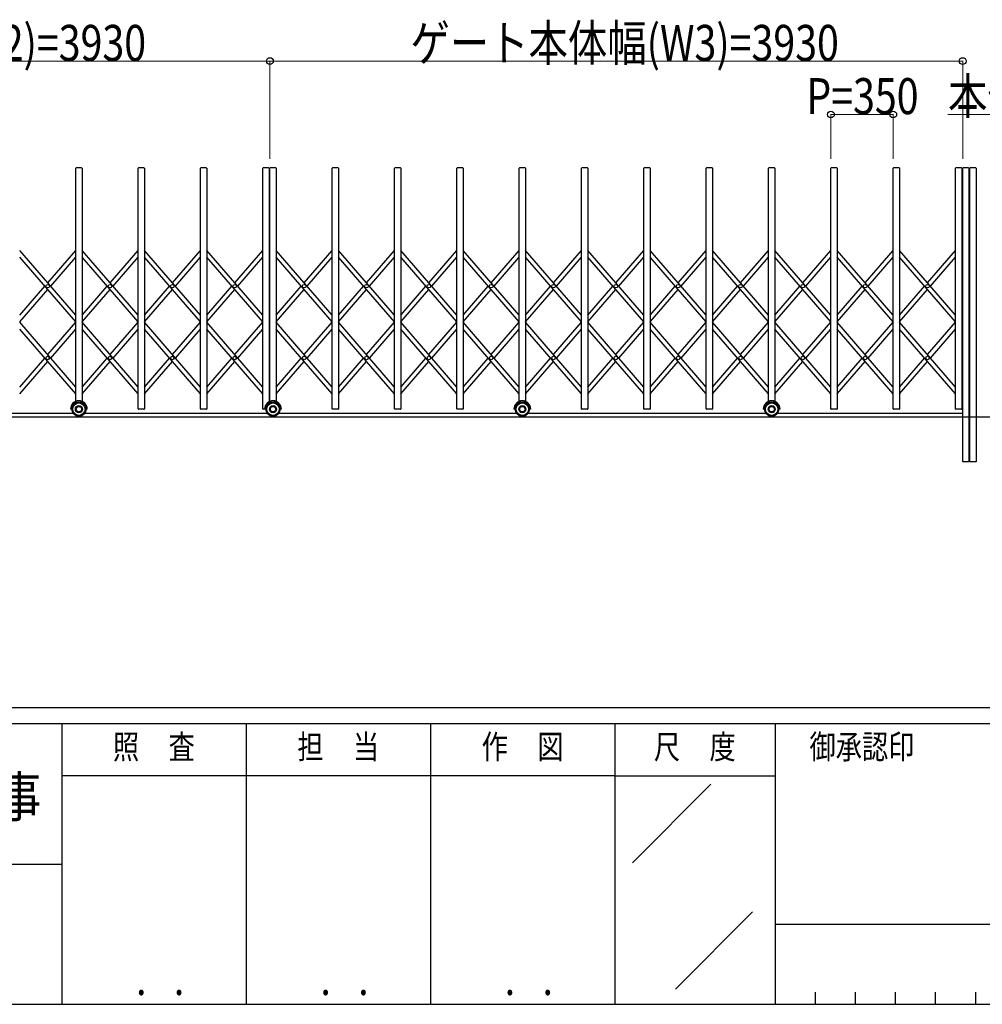
# Model space of a CAD drawing. Units: millimetres. Extents: x 1125 to 37260, y 338 to 26078.
# Drawn here: x 24514 to 29919, y 338 to 5867 of the extents above; entities that cross this region are included whole.
import ezdxf
from ezdxf.enums import TextEntityAlignment as Align

# ---------------------------------------------------------------- set-up
doc = ezdxf.new("R2010")
doc.units = ezdxf.units.MM
for name, color, linetype, lineweight in [('FRAME', 3, 'Continuous', 30), ('YKK_A1', 4, 'Continuous', 30), ('YKK_D', 6, 'Continuous', 13)]:
    doc.layers.add(name, color=color, linetype=linetype, lineweight=lineweight)
doc.styles.add('text-b', font='extslim2.shx', dxfattribs={"width": 0.8, "bigfont": 'extfont2.shx'})

msp = doc.modelspace()

# ---------------------------------------------------------------- linework, layer by layer
at = {"layer": 'FRAME'}
for p, q in [((36450.1, 2002.5), (1350.1, 2002.5)), ((24750.1, 1912.5), (18900.1, 1912.5)), ((27855.1, 1912.5), (24750.1, 1912.5)), ((24750.1, 1912.5), (24750.1, 337.5)), ((27855.1, 1912.5), (27855.1, 337.5)), ((28755.1, 1912.5), (27855.1, 1912.5)), ((33401.3, 1912.5), (28755.1, 1912.5)), ((28755.1, 1912.5), (28755.1, 337.5)), ((28755.1, 787.5), (33401.3, 787.5)), ((18900.1, 337.5), (24750.1, 337.5)), ((24750.1, 337.5), (27855.1, 337.5)), ((27855.1, 337.5), (28755.1, 337.5)), ((28755.1, 337.5), (33401.3, 337.5))]:
    msp.add_line(p, q, dxfattribs=at)
at = {"layer": 'FRAME', "color": 94}
for p, q in [((25785.1, 1912.5), (25785.1, 337.5)), ((26820.1, 1912.5), (26820.1, 337.5)), ((27855.1, 1620), (24750.1, 1620)), ((27855.1, 1620), (28755.1, 1620)), ((27954.5, 1132.7), (28395.2, 1573.4)), ((18900.1, 1125), (24750.1, 1125)), ((28195.5, 423.1), (28628.5, 856)), ((28980.1, 405), (28980.1, 337.5)), ((29205.1, 405), (29205.1, 337.5)), ((29430.1, 405), (29430.1, 337.5)), ((29655.1, 405), (29655.1, 337.5)), ((29880.1, 405), (29880.1, 337.5))]:
    msp.add_line(p, q, dxfattribs=at)
at = {"layer": 'YKK_A1'}
for p, q in [((24828.9, 3723.6), (24828.9, 5033)), ((24861.9, 5035), (24830.9, 5035)), ((24863.9, 5033), (24863.9, 3723.6)), ((25178.9, 3682), (25178.9, 5033)), ((25211.9, 5035), (25180.9, 5035)), ((25213.9, 5033), (25213.9, 3682)), ((25528.9, 3682), (25528.9, 5033)), ((25561.9, 5035), (25530.9, 5035)), ((25563.9, 5033), (25563.9, 3682)), ((25878.9, 3682), (25878.9, 5033)), ((25911.9, 5035), (25880.9, 5035)), ((25913.9, 5033), (25913.9, 3722.3)), ((25918.9, 3723.6), (25918.9, 5033)), ((25951.9, 5035), (25920.9, 5035)), ((25953.9, 5033), (25953.9, 3723.6)), ((26268.9, 3682), (26268.9, 5033)), ((26301.9, 5035), (26270.9, 5035)), ((26303.9, 5033), (26303.9, 3682)), ((26618.9, 3682), (26618.9, 5033)), ((26651.9, 5035), (26620.9, 5035)), ((26653.9, 5033), (26653.9, 3682)), ((26968.9, 3682), (26968.9, 5033)), ((27001.9, 5035), (26970.9, 5035)), ((27003.9, 5033), (27003.9, 3682)), ((27318.9, 3723.6), (27318.9, 5033)), ((27351.9, 5035), (27320.9, 5035)), ((27353.9, 5033), (27353.9, 3723.6)), ((27668.9, 3682), (27668.9, 5033)), ((27701.9, 5035), (27670.9, 5035)), ((27703.9, 5033), (27703.9, 3682)), ((28018.9, 3682), (28018.9, 5033)), ((28051.9, 5035), (28020.9, 5035)), ((28053.9, 5033), (28053.9, 3682)), ((28368.9, 3682), (28368.9, 5033)), ((28401.9, 5035), (28370.9, 5035)), ((28403.9, 5033), (28403.9, 3682)), ((28718.9, 3723.6), (28718.9, 5033)), ((28751.9, 5035), (28720.9, 5035)), ((28753.9, 5033), (28753.9, 3723.6)), ((29068.9, 3682), (29068.9, 5033)), ((29101.9, 5035), (29070.9, 5035)), ((29103.9, 5033), (29103.9, 3682)), ((29418.9, 3682), (29418.9, 5033)), ((29451.9, 5035), (29420.9, 5035)), ((29453.9, 5033), (29453.9, 3682)), ((29768.9, 3682), (29768.9, 5033)), ((29801.9, 5035), (29770.9, 5035)), ((29803.9, 5033), (29803.9, 3682)), ((29808.9, 3385), (29808.9, 5033)), ((29841.9, 5035), (29810.9, 5035)), ((29843.9, 5033), (29843.9, 3385)), ((29848.9, 3385), (29848.9, 5033)), ((29881.9, 5035), (29850.9, 5035)), ((29883.9, 5033), (29883.9, 3385)), ((24828.9, 4208.3), (24513.9, 4571.8)), ((24671.4, 4390), (24828.9, 4571.8)), ((25178.9, 4208.3), (24863.9, 4571.8)), ((25021.4, 4390), (25178.9, 4571.8)), ((25528.9, 4208.3), (25213.9, 4571.8)), ((25371.4, 4390), (25528.9, 4571.8)), ((25878.9, 4208.3), (25563.9, 4571.8)), ((25721.4, 4390), (25878.9, 4571.8)), ((26268.9, 4208.3), (25953.9, 4571.8)), ((26111.4, 4390), (26268.9, 4571.8)), ((26618.9, 4208.3), (26303.9, 4571.8)), ((26461.4, 4390), (26618.9, 4571.8)), ((26968.9, 4208.3), (26653.9, 4571.8)), ((26811.4, 4390), (26968.9, 4571.8)), ((27318.9, 4208.3), (27003.9, 4571.8)), ((27161.4, 4390), (27318.9, 4571.8)), ((27668.9, 4208.3), (27353.9, 4571.8)), ((27511.4, 4390), (27668.9, 4571.8)), ((28018.9, 4208.3), (27703.9, 4571.8)), ((27861.4, 4390), (28018.9, 4571.8)), ((28368.9, 4208.3), (28053.9, 4571.8)), ((28211.4, 4390), (28368.9, 4571.8)), ((28718.9, 4208.3), (28403.9, 4571.8)), ((28561.4, 4390), (28718.9, 4571.8)), ((29068.9, 4208.3), (28753.9, 4571.8)), ((28911.4, 4390), (29068.9, 4571.8)), ((29418.9, 4208.3), (29103.9, 4571.8)), ((29261.4, 4390), (29418.9, 4571.8)), ((29768.9, 4208.3), (29453.9, 4571.8)), ((29611.4, 4390), (29768.9, 4571.8)), ((24828.9, 4170.1), (24513.9, 4533.6)), ((24688, 4371), (24828.9, 4533.6)), ((25178.9, 4170.1), (24863.9, 4533.6)), ((25038, 4371), (25178.9, 4533.6)), ((25528.9, 4170.1), (25213.9, 4533.6)), ((25388, 4371), (25528.9, 4533.6)), ((25878.9, 4170.1), (25563.9, 4533.6)), ((25738, 4371), (25878.9, 4533.6)), ((26268.9, 4170.1), (25953.9, 4533.6)), ((26128, 4371), (26268.9, 4533.6)), ((26618.9, 4170.1), (26303.9, 4533.6)), ((26478, 4371), (26618.9, 4533.6)), ((26968.9, 4170.1), (26653.9, 4533.6)), ((26828, 4371), (26968.9, 4533.6)), ((27318.9, 4170.1), (27003.9, 4533.6)), ((27178, 4371), (27318.9, 4533.6)), ((27668.9, 4170.1), (27353.9, 4533.6)), ((27528, 4371), (27668.9, 4533.6)), ((28018.9, 4170.1), (27703.9, 4533.6)), ((27878, 4371), (28018.9, 4533.6)), ((28368.9, 4170.1), (28053.9, 4533.6)), ((28228, 4371), (28368.9, 4533.6)), ((28718.9, 4170.1), (28403.9, 4533.6)), ((28578, 4371), (28718.9, 4533.6)), ((29068.9, 4170.1), (28753.9, 4533.6)), ((28928, 4371), (29068.9, 4533.6)), ((29418.9, 4170.1), (29103.9, 4533.6)), ((29278, 4371), (29418.9, 4533.6)), ((29768.9, 4170.1), (29453.9, 4533.6)), ((29628, 4371), (29768.9, 4533.6)), ((24513.9, 4208.3), (24654.9, 4371)), ((24863.9, 4208.3), (25004.9, 4371)), ((25213.9, 4208.3), (25354.9, 4371)), ((25563.9, 4208.3), (25704.9, 4371)), ((25953.9, 4208.3), (26094.9, 4371)), ((26303.9, 4208.3), (26444.9, 4371)), ((26653.9, 4208.3), (26794.9, 4371)), ((27003.9, 4208.3), (27144.9, 4371)), ((27353.9, 4208.3), (27494.9, 4371)), ((27703.9, 4208.3), (27844.9, 4371)), ((28053.9, 4208.3), (28194.9, 4371)), ((28403.9, 4208.3), (28544.9, 4371)), ((28753.9, 4208.3), (28894.9, 4371)), ((29103.9, 4208.3), (29244.9, 4371)), ((29453.9, 4208.3), (29594.9, 4371)), ((24513.9, 4170.1), (24671.4, 4351.9)), ((24863.9, 4170.1), (25021.4, 4351.9)), ((25213.9, 4170.1), (25371.4, 4351.9)), ((25563.9, 4170.1), (25721.4, 4351.9)), ((25953.9, 4170.1), (26111.4, 4351.9)), ((26303.9, 4170.1), (26461.4, 4351.9)), ((26653.9, 4170.1), (26811.4, 4351.9)), ((27003.9, 4170.1), (27161.4, 4351.9)), ((27353.9, 4170.1), (27511.4, 4351.9)), ((27703.9, 4170.1), (27861.4, 4351.9)), ((28053.9, 4170.1), (28211.4, 4351.9)), ((28403.9, 4170.1), (28561.4, 4351.9)), ((28753.9, 4170.1), (28911.4, 4351.9)), ((29103.9, 4170.1), (29261.4, 4351.9)), ((29453.9, 4170.1), (29611.4, 4351.9)), ((24828.9, 3804.3), (24513.9, 4167.9)), ((24671.4, 3986.1), (24828.9, 4167.9)), ((25178.9, 3804.3), (24863.9, 4167.9)), ((25021.4, 3986.1), (25178.9, 4167.9)), ((25528.9, 3804.3), (25213.9, 4167.9)), ((25371.4, 3986.1), (25528.9, 4167.9)), ((25878.9, 3804.3), (25563.9, 4167.9)), ((25721.4, 3986.1), (25878.9, 4167.9)), ((26268.9, 3804.3), (25953.9, 4167.9)), ((26111.4, 3986.1), (26268.9, 4167.9)), ((26618.9, 3804.3), (26303.9, 4167.9)), ((26461.4, 3986.1), (26618.9, 4167.9)), ((26968.9, 3804.3), (26653.9, 4167.9)), ((26811.4, 3986.1), (26968.9, 4167.9)), ((27318.9, 3804.3), (27003.9, 4167.9)), ((27161.4, 3986.1), (27318.9, 4167.9)), ((27668.9, 3804.3), (27353.9, 4167.9)), ((27511.4, 3986.1), (27668.9, 4167.9)), ((28018.9, 3804.3), (27703.9, 4167.9)), ((27861.4, 3986.1), (28018.9, 4167.9)), ((28368.9, 3804.3), (28053.9, 4167.9)), ((28211.4, 3986.1), (28368.9, 4167.9)), ((28718.9, 3804.3), (28403.9, 4167.9)), ((28561.4, 3986.1), (28718.9, 4167.9)), ((29068.9, 3804.3), (28753.9, 4167.9)), ((28911.4, 3986.1), (29068.9, 4167.9)), ((29418.9, 3804.3), (29103.9, 4167.9)), ((29261.4, 3986.1), (29418.9, 4167.9)), ((29768.9, 3804.3), (29453.9, 4167.9)), ((29611.4, 3986.1), (29768.9, 4167.9)), ((24828.9, 3766.1), (24513.9, 4129.7)), ((24688, 3967), (24828.9, 4129.7)), ((25178.9, 3766.1), (24863.9, 4129.7)), ((25038, 3967), (25178.9, 4129.7)), ((25528.9, 3766.1), (25213.9, 4129.7)), ((25388, 3967), (25528.9, 4129.7)), ((25878.9, 3766.1), (25563.9, 4129.7)), ((25738, 3967), (25878.9, 4129.7)), ((26268.9, 3766.1), (25953.9, 4129.7)), ((26128, 3967), (26268.9, 4129.7)), ((26618.9, 3766.1), (26303.9, 4129.7)), ((26478, 3967), (26618.9, 4129.7)), ((26968.9, 3766.1), (26653.9, 4129.7)), ((26828, 3967), (26968.9, 4129.7)), ((27318.9, 3766.1), (27003.9, 4129.7)), ((27178, 3967), (27318.9, 4129.7)), ((27668.9, 3766.1), (27353.9, 4129.7)), ((27528, 3967), (27668.9, 4129.7)), ((28018.9, 3766.1), (27703.9, 4129.7)), ((27878, 3967), (28018.9, 4129.7)), ((28368.9, 3766.1), (28053.9, 4129.7)), ((28228, 3967), (28368.9, 4129.7)), ((28718.9, 3766.1), (28403.9, 4129.7)), ((28578, 3967), (28718.9, 4129.7)), ((29068.9, 3766.1), (28753.9, 4129.7)), ((28928, 3967), (29068.9, 4129.7)), ((29418.9, 3766.1), (29103.9, 4129.7)), ((29278, 3967), (29418.9, 4129.7)), ((29768.9, 3766.1), (29453.9, 4129.7)), ((29628, 3967), (29768.9, 4129.7)), ((24513.9, 3804.3), (24654.9, 3967)), ((24513.9, 3766.1), (24671.4, 3947.9)), ((24863.9, 3804.3), (25004.9, 3967)), ((24863.9, 3766.1), (25021.4, 3947.9)), ((25213.9, 3804.3), (25354.9, 3967)), ((25213.9, 3766.1), (25371.4, 3947.9)), ((25563.9, 3804.3), (25704.9, 3967)), ((25563.9, 3766.1), (25721.4, 3947.9)), ((25953.9, 3804.3), (26094.9, 3967)), ((25953.9, 3766.1), (26111.4, 3947.9)), ((26303.9, 3804.3), (26444.9, 3967)), ((26303.9, 3766.1), (26461.4, 3947.9)), ((26653.9, 3804.3), (26794.9, 3967)), ((26653.9, 3766.1), (26811.4, 3947.9)), ((27003.9, 3804.3), (27144.9, 3967)), ((27003.9, 3766.1), (27161.4, 3947.9)), ((27353.9, 3804.3), (27494.9, 3967)), ((27353.9, 3766.1), (27511.4, 3947.9)), ((27703.9, 3804.3), (27844.9, 3967)), ((27703.9, 3766.1), (27861.4, 3947.9)), ((28053.9, 3804.3), (28194.9, 3967)), ((28053.9, 3766.1), (28211.4, 3947.9)), ((28403.9, 3804.3), (28544.9, 3967)), ((28403.9, 3766.1), (28561.4, 3947.9)), ((28753.9, 3804.3), (28894.9, 3967)), ((28753.9, 3766.1), (28911.4, 3947.9)), ((29103.9, 3804.3), (29244.9, 3967)), ((29103.9, 3766.1), (29261.4, 3947.9)), ((29453.9, 3804.3), (29594.9, 3967)), ((29453.9, 3766.1), (29611.4, 3947.9)), ((24815.2, 3655), (23477.7, 3655)), ((24806.4, 3680), (24799.4, 3680)), ((25905.2, 3655), (24877.7, 3655)), ((24893.4, 3680), (24886.4, 3680)), ((25211.9, 3680), (25180.9, 3680)), ((25561.9, 3680), (25530.9, 3680)), ((25889.4, 3680), (25880.9, 3680)), ((25896.4, 3680), (25889.4, 3680)), ((27305.2, 3655), (25967.7, 3655)), ((25983.4, 3680), (25976.4, 3680)), ((26301.9, 3680), (26270.9, 3680)), ((26651.9, 3680), (26620.9, 3680)), ((27001.9, 3680), (26970.9, 3680)), ((27296.4, 3680), (27289.4, 3680)), ((28705.2, 3655), (27367.7, 3655)), ((27383.4, 3680), (27376.4, 3680)), ((27701.9, 3680), (27670.9, 3680)), ((28051.9, 3680), (28020.9, 3680)), ((28401.9, 3680), (28370.9, 3680)), ((28696.4, 3680), (28689.4, 3680)), ((29808.9, 3655), (28767.7, 3655)), ((28783.4, 3680), (28776.4, 3680)), ((29101.9, 3680), (29070.9, 3680)), ((29451.9, 3680), (29420.9, 3680)), ((29801.9, 3680), (29770.9, 3680)), ((30581.4, 3635), (17864.9, 3635)), ((29843.9, 3385), (29808.9, 3385)), ((29883.9, 3385), (29848.9, 3385))]:
    msp.add_line(p, q, dxfattribs=at)
for centre, radius in [((24671.4, 4371), 10), ((25021.4, 4371), 10), ((25371.4, 4371), 10), ((25721.4, 4371), 10), ((26111.4, 4371), 10), ((26461.4, 4371), 10), ((26811.4, 4371), 10), ((27161.4, 4371), 10), ((27511.4, 4371), 10), ((27861.4, 4371), 10), ((28211.4, 4371), 10), ((28561.4, 4371), 10), ((28911.4, 4371), 10), ((29261.4, 4371), 10), ((29611.4, 4371), 10), ((24671.4, 3967), 10), ((25021.4, 3967), 10), ((25371.4, 3967), 10), ((25721.4, 3967), 10), ((26111.4, 3967), 10), ((26461.4, 3967), 10), ((26811.4, 3967), 10), ((27161.4, 3967), 10), ((27511.4, 3967), 10), ((27861.4, 3967), 10), ((28211.4, 3967), 10), ((28561.4, 3967), 10), ((28911.4, 3967), 10), ((29261.4, 3967), 10), ((29611.4, 3967), 10), ((24846.4, 3680), 40), ((24846.4, 3680), 35), ((25936.4, 3680), 40), ((25936.4, 3680), 35), ((27336.4, 3680), 40), ((27336.4, 3680), 35), ((28736.4, 3680), 40), ((28736.4, 3680), 35), ((24846.4, 3680), 20), ((24846.4, 3680), 15), ((25936.4, 3680), 20), ((25936.4, 3680), 15), ((27336.4, 3680), 20), ((27336.4, 3680), 15), ((28736.4, 3680), 20), ((28736.4, 3680), 15)]:
    msp.add_circle(centre, radius, dxfattribs=at)
for centre, radius, start, end in [((24830.9, 5033), 2, 90, 180), ((24861.9, 5033), 2, 0, 90), ((25180.9, 5033), 2, 90, 180), ((25211.9, 5033), 2, 0, 90), ((25530.9, 5033), 2, 90, 180), ((25561.9, 5033), 2, 0, 90), ((25880.9, 5033), 2, 90, 180), ((25911.9, 5033), 2, 0, 90), ((25920.9, 5033), 2, 90, 180), ((25951.9, 5033), 2, 0, 90), ((26270.9, 5033), 2, 90, 180), ((26301.9, 5033), 2, 0, 90), ((26620.9, 5033), 2, 90, 180), ((26651.9, 5033), 2, 0, 90), ((26970.9, 5033), 2, 90, 180), ((27001.9, 5033), 2, 0, 90), ((27320.9, 5033), 2, 90, 180), ((27351.9, 5033), 2, 0, 90), ((27670.9, 5033), 2, 90, 180), ((27701.9, 5033), 2, 0, 90), ((28020.9, 5033), 2, 90, 180), ((28051.9, 5033), 2, 0, 90), ((28370.9, 5033), 2, 90, 180), ((28401.9, 5033), 2, 0, 90), ((28720.9, 5033), 2, 90, 180), ((28751.9, 5033), 2, 0, 90), ((29070.9, 5033), 2, 90, 180), ((29101.9, 5033), 2, 0, 90), ((29420.9, 5033), 2, 90, 180), ((29451.9, 5033), 2, 0, 90), ((29770.9, 5033), 2, 90, 180), ((29801.9, 5033), 2, 0, 90), ((29810.9, 5033), 2, 90, 180), ((29841.9, 5033), 2, 0, 90), ((29850.9, 5033), 2, 90, 180), ((29881.9, 5033), 2, 0, 90), ((24846.4, 3680), 47, 0, 180), ((24846.4, 3680), 44, 0, 180), ((25936.4, 3680), 47, 0, 180), ((25936.4, 3680), 44, 0, 180), ((27336.4, 3680), 47, 0, 180), ((27336.4, 3680), 44, 0, 180), ((28736.4, 3680), 47, 0, 180), ((28736.4, 3680), 44, 0, 180), ((25180.9, 3682), 2, 180, 270), ((25211.9, 3682), 2, 270, 0), ((25530.9, 3682), 2, 180, 270), ((25561.9, 3682), 2, 270, 0), ((25880.9, 3682), 2, 180, 270), ((26270.9, 3682), 2, 180, 270), ((26301.9, 3682), 2, 270, 0), ((26620.9, 3682), 2, 180, 270), ((26651.9, 3682), 2, 270, 0), ((26970.9, 3682), 2, 180, 270), ((27001.9, 3682), 2, 270, 0), ((27670.9, 3682), 2, 180, 270), ((27701.9, 3682), 2, 270, 0), ((28020.9, 3682), 2, 180, 270), ((28051.9, 3682), 2, 270, 0), ((28370.9, 3682), 2, 180, 270), ((28401.9, 3682), 2, 270, 0), ((29070.9, 3682), 2, 180, 270), ((29101.9, 3682), 2, 270, 0), ((29420.9, 3682), 2, 180, 270), ((29451.9, 3682), 2, 270, 0), ((29770.9, 3682), 2, 180, 270), ((29801.9, 3682), 2, 270, 0)]:
    msp.add_arc(centre, radius, start, end, dxfattribs=at)
at = {"layer": 'YKK_D'}
for p, q in [((22028.9, 5635), (25918.9, 5635)), ((25918.9, 5086), (25918.9, 5636)), ((25918.9, 5086), (25918.9, 5636)), ((29808.9, 5635), (25918.9, 5635)), ((29808.9, 5086), (29808.9, 5636)), ((29068.9, 5086), (29068.9, 5336)), ((29418.9, 5335), (29068.9, 5335)), ((29418.9, 5086), (29418.9, 5336)), ((30885.2, 5335), (29725.1, 5335))]:
    msp.add_line(p, q, dxfattribs=at)
at = {"layer": 'YKK_D', "linetype": 'ByBlock', "lineweight": -2}
for centre in [(25918.9, 5635), (25918.9, 5635), (29808.9, 5635), (29068.9, 5335), (29418.9, 5335)]:
    msp.add_circle(centre, 19.1, dxfattribs=at)

# ---------------------------------------------------------------- texts
at = {"layer": 'FRAME', "style": 'text-b', "width": 0.8}
for s, height, p in [('照     査', 135, (25267.6, 1766.2)), ('担     当', 135, (26302.6, 1766.2)), ('作     図', 135, (27337.6, 1766.2)), ('尺     度', 135, (28305.1, 1766.2)), ('御承認印', 135, (29243.4, 1766.2)), ('工事', 225, (24390, 1473.9))]:
    msp.add_text(s, height=height, dxfattribs=at).set_placement(p, align=Align.MIDDLE)
for p in [(25155, 385.4), (26190, 385.4), (27225, 385.4)]:
    msp.add_text('． ．', height=159.08, dxfattribs=at).set_placement(p)
at = {"layer": 'YKK_D', "style": 'text-b', "width": 0.8}
for s, p in [('ゲート本体幅(W2)=3930', (22818.3, 5635.6)), ('ゲート本体幅(W3)=3930', (26708.3, 5635.6)), ('P=350', (28930.7, 5336.8)), ('本体幅=320', (29726.9, 5336.8))]:
    msp.add_text(s, height=202.5, dxfattribs=at).set_placement(p)

doc.saveas('drawing.dxf')
